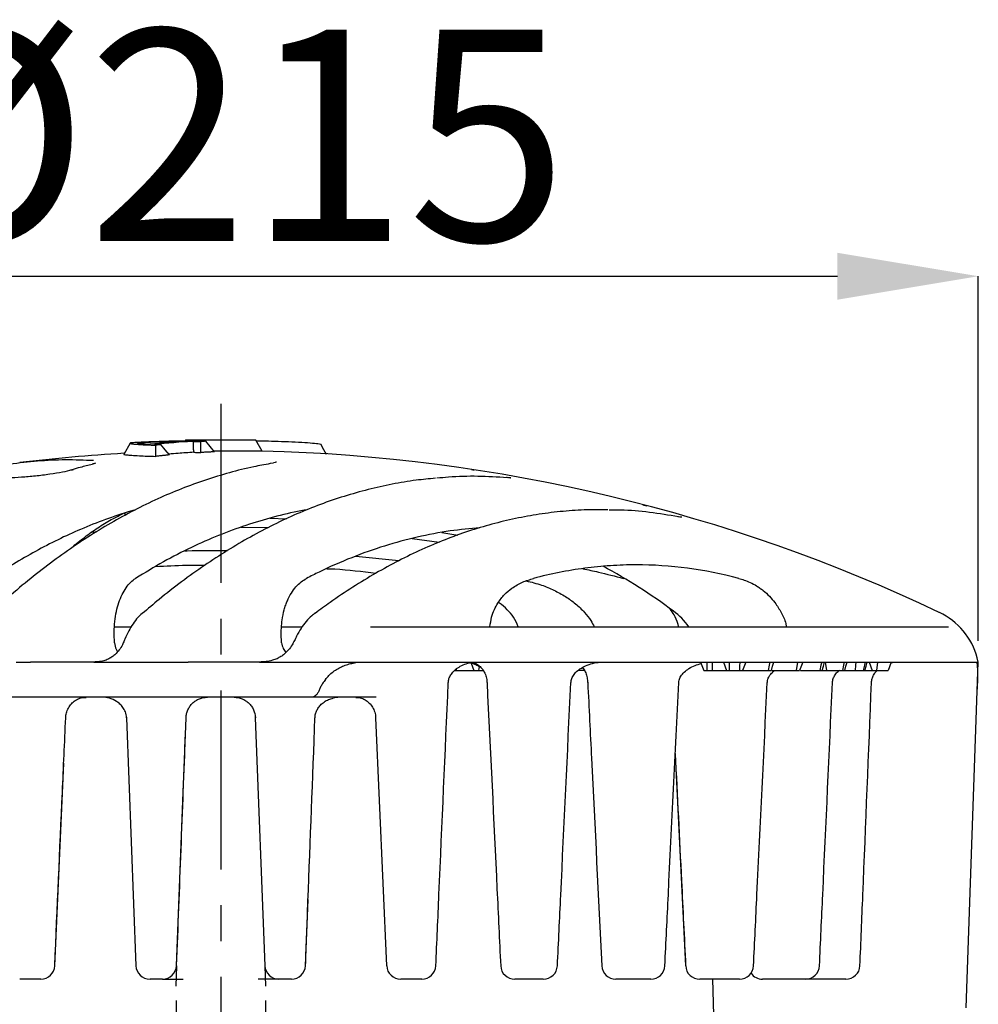
# Model space of a CAD drawing. Units: millimetres. Extents: x 2405 to 6223, y 732 to 5142.
# Drawn here: x 5013 to 5149, y 2640 to 2780 of the extents above; entities that cross this region are included whole.
import ezdxf

# ---------------------------------------------------------------- set-up
doc = ezdxf.new("R2010")
doc.units = ezdxf.units.MM
doc.header["$LTSCALE"] = 2
doc.header["$PDSIZE"] = -1
doc.linetypes.add('CENTERX2', pattern=[20.32, 12.7, -2.54, 2.54, -2.54])
for name, color, linetype in [('7000.10.02', 7, 'Continuous'), ('CENTERLINES', 4, 'Continuous'), ('DIMENSION', 3, 'Continuous')]:
    doc.layers.add(name, color=color, linetype=linetype)
doc.styles.add('SLDTEXTSTYLE2', font='TXT', dxfattribs={"width": 0.605})
doc.dimstyles.new('SLDDIMSTYLE0', dxfattribs={"dimtxt": 5, "dimasz": 5, "dimexe": 0, "dimexo": 0.0625, "dimgap": 1.25, "dimtad": 1, "dimrnd": 1e-09, "dimzin": 12, "dimdsep": 46, "dimtxsty": 'SLDTEXTSTYLE2', "dimsah": 1, "dimcen": 0.09, "dimadec": 0, "dimazin": 3, "dimtfac": 1, "dimtofl": 0, "dimtmove": 0, "dimatfit": 3, "dimfxl": 1, "dimfrac": 2, "dimtolj": 1, "dimtzin": 12, "dimarcsym": 0})

# ---------------------------------------------------------------- blocks, each defined once
blk = doc.blocks.new('*D152')
at = {"layer": 'Defpoints', "color": 0, "transparency": 16777216}
for p in [(5035.61, 2643.62), (5048.28, 2643.62), (5048.28, 2588.18)]:
    blk.add_point(p, dxfattribs=at)
at = {"layer": 'DIMENSION', "color": 0, "lineweight": -2, "transparency": 16777216}
for p, q in [((5035.61, 2640.62), (5035.61, 2588.18)), ((5048.28, 2640.62), (5048.28, 2588.18)), ((5015.61, 2588.18), (4995.61, 2588.18)), ((5068.28, 2588.18), (5143.65, 2588.18))]:
    blk.add_line(p, q, dxfattribs=at)
at = {"layer": 'DIMENSION', "color": 0, "transparency": 16777216}
for points in [[(5015.61, 2591.52), (5015.61, 2584.85), (5035.61, 2588.18)], [(5068.28, 2591.52), (5068.28, 2584.85), (5048.28, 2588.18)]]:
    blk.add_solid(points, dxfattribs=at)
at = {"layer": 'DIMENSION', "color": 0, "transparency": 16777216, "insert": (5126.55, 2623.18), "char_height": 30, "attachment_point": 2, "style": 'SLDTEXTSTYLE2'}
blk.add_mtext('\\A1;13', dxfattribs=at)
blk = doc.blocks.new('*D153')
at = {"layer": 'Defpoints', "color": 0, "transparency": 16777216}
for p in [(5149.44, 2743.35), (4934.44, 2688.62), (5149.44, 2688.62)]:
    blk.add_point(p, dxfattribs=at)
at = {"layer": 'DIMENSION', "color": 0, "lineweight": -2, "transparency": 16777216}
for p, q in [((4934.44, 2691.62), (4934.44, 2743.35)), ((4954.44, 2743.35), (5129.44, 2743.35)), ((5149.44, 2691.62), (5149.44, 2743.35))]:
    blk.add_line(p, q, dxfattribs=at)
at = {"layer": 'DIMENSION', "color": 0, "transparency": 16777216}
for points in [[(4954.44, 2746.68), (4954.44, 2740.02), (4934.44, 2743.35)], [(5129.44, 2746.68), (5129.44, 2740.02), (5149.44, 2743.35)]]:
    blk.add_solid(points, dxfattribs=at)
at = {"layer": 'DIMENSION', "color": 0, "transparency": 16777216, "insert": (5041.94, 2778.35), "char_height": 30, "attachment_point": 2, "style": 'SLDTEXTSTYLE2'}
blk.add_mtext('\\A1;%%c215', dxfattribs=at)
blk = doc.blocks.new('1040898-M_003_FRONT VIEW')
at = {"color": 7, "linetype": 'Continuous', "lineweight": 25}
for p, q in [((301.06, 491.74), (301, 491.63)), ((311.06, 491.74), (301.06, 491.74)), ((310.06, 491.75), (302.06, 491.75)), ((311.94, 490.22), (311.06, 491.74)), ((293.21, 491.32), (292.3, 489.74)), ((294.27, 491.36), (294.24, 491.4)), ((311.94, 490.22), (305.06, 490.22)), ((284.96, 487.55), (284.73, 487.49)), ((313.56, 488.52), (313.07, 488.43)), ((313.77, 488.58), (313.53, 488.54)), ((313.53, 488.54), (313.55, 488.54)), ((293.77, 481.81), (293.24, 481.67)), ((313.06, 480.7), (315.38, 480.6)), ((308.91, 479.41), (312.8, 479.35)), ((287.76, 478.72), (288.46, 478.77)), ((333.23, 477.81), (337.07, 477.29)), ((337.42, 478.65), (339.69, 478.28)), ((325.24, 475.3), (331.36, 474.68)), ((363.45, 472.09), (363.21, 472.15)), ((294.89, 467.18), (294.91, 467.19)), ((319.45, 467.24), (319.43, 467.22)), ((291, 465.29), (292.53, 465.29)), ((292.53, 465.29), (293.36, 465.29)), ((314.7, 465.29), (317.63, 465.29)), ((327.34, 465.29), (409.32, 465.29)), ((291, 463.03), (291, 463.03)), ((277.02, 460.29), (279.09, 460.29)), ((288.08, 460.29), (279.09, 460.29)), ((288.08, 460.29), (290.84, 460.29)), ((290.84, 460.29), (299.31, 460.29)), ((299.31, 460.29), (301.44, 460.29)), ((311.56, 460.29), (301.44, 460.29)), ((311.56, 460.29), (314.9, 460.29)), ((314.9, 460.29), (326.39, 460.29)), ((326.39, 460.29), (413.29, 460.29)), ((341.61, 460.13), (341.97, 459.09)), ((342.74, 459.65), (342.65, 459.09)), ((374.14, 460.29), (374.6, 459.09)), ((375.05, 460.29), (375.05, 459.09)), ((375.81, 460.29), (375.81, 459.09)), ((377.39, 460.29), (377.85, 459.09)), ((380.58, 460.29), (380.12, 459.09)), ((387.89, 460.29), (387.73, 459.09)), ((388.66, 460.29), (388.21, 459.09)), ((398.06, 460.29), (398.49, 459.09)), ((399.24, 460.29), (399.1, 459.09)), ((401.22, 460.29), (400.79, 459.09)), ((411.85, 411.25), (413.56, 460.29)), ((413.29, 460.29), (413.56, 460.29)), ((413.56, 460.29), (413.41, 460.88)), ((339.25, 459.09), (339.46, 459.09)), ((339.47, 459.28), (339.46, 459.09)), ((339.46, 459.09), (341.97, 459.09)), ((341.97, 459.09), (342.65, 459.09)), ((342.65, 459.09), (343.31, 459.09)), ((357.47, 459.44), (357.57, 459.27)), ((357.68, 459.09), (357.53, 459.09)), ((374.6, 459.09), (375.05, 459.09)), ((375.05, 459.09), (375.81, 459.09)), ((375.81, 459.09), (377.85, 459.09)), ((377.85, 459.09), (378.23, 459.09)), ((379.69, 459.09), (380.12, 459.09)), ((384.32, 459.09), (387.73, 459.09)), ((387.73, 459.09), (388.21, 459.09)), ((391.99, 459.09), (392.01, 459.09)), ((397.49, 459.09), (398.49, 459.09)), ((398.49, 459.09), (399.1, 459.09)), ((399.1, 459.09), (400.79, 459.09)), ((358.12, 457.54), (358.13, 457.36)), ((318.95, 455.29), (259.42, 455.29)), ((326.41, 455.29), (318.95, 455.29)), ((292.68, 452.48), (292.69, 452.39)), ((292.69, 452.39), (294.03, 417.21)), ((292.7, 452.39), (292.69, 452.39)), ((300.73, 441.72), (301.14, 452.39)), ((310.97, 452.51), (310.97, 452.39)), ((310.97, 452.39), (310.98, 452.39)), ((310.97, 452.38), (312.32, 417.21)), ((328.05, 452.37), (329.61, 417.2)), ((370.55, 447.14), (372.03, 417.19)), ((282.52, 417.2), (283.78, 445.95)), ((299.8, 417.21), (300.75, 441.83)), ((318.1, 417.21), (318.45, 426.59)), ((278.62, 415.29), (277.54, 415.29)), ((280.52, 415.29), (278.62, 415.29)), ((297.16, 415.29), (296.03, 415.29)), ((297.8, 415.29), (297.16, 415.29)), ((314.97, 415.29), (314.32, 415.29)), ((316.1, 415.29), (314.97, 415.29)), ((333.51, 415.29), (331.61, 415.29)), ((334.59, 415.29), (333.51, 415.29)), ((350.86, 415.29), (347.79, 415.29)), ((351.84, 415.29), (350.86, 415.29)), ((366.24, 415.29), (362.14, 415.29)), ((367.09, 415.29), (366.24, 415.29)), ((379, 415.29), (374.04, 415.29)), ((376.5, 397.23), (375.87, 415.29)), ((379.67, 415.29), (379, 415.29)), ((388.57, 415.29), (382.96, 415.29)), ((389.03, 415.29), (388.57, 415.29)), ((394.53, 415.29), (389.03, 415.29)), ((394.77, 415.29), (394.53, 415.29))]:
    blk.add_line(p, q, dxfattribs=at)
at = {"color": 7, "linetype": 'Continuous', "lineweight": 25, "flags": 128}
for points in [[(296.85, 489.46), (296.86, 490.26), (296.87, 491.05)], [(298.79, 489.67), (298.18, 490.4), (297.58, 491.13)], [(303.23, 490.01), (303.23, 490.79), (303.24, 491.57)], [(305.17, 490.11), (304.55, 490.85), (303.94, 491.6)], [(321.09, 489.75), (320.71, 490.4), (320.26, 491.19)], [(284.96, 487.55), (285.01, 487.57), (285.16, 487.59)], [(378.23, 460.29), (378.23, 459.69), (378.23, 459.09)], [(379.71, 460.29), (379.7, 459.69), (379.69, 459.09)], [(383.97, 460.29), (383.88, 459.84), (383.74, 459.09)], [(384.21, 459.09), (384.37, 459.69), (384.53, 460.29)], [(391.34, 460.29), (391.24, 459.84), (391.07, 459.09)], [(391.42, 459.09), (391.58, 459.69), (391.74, 460.29)], [(391.85, 460.29), (391.9, 459.97), (392.03, 459.09)], [(394.54, 460.29), (394.44, 459.84), (394.27, 459.09)], [(394.62, 459.09), (394.78, 459.69), (394.94, 460.29)], [(396.17, 460.29), (396.14, 459.84), (396.09, 459.09)], [(397.5, 460.29), (397.4, 459.84), (397.22, 459.09)], [(397.48, 459.09), (397.64, 459.69), (397.81, 460.29)]]:
    blk.add_lwpolyline(points, dxfattribs=at)
at = {"color": 7, "linetype": 'Continuous', "lineweight": 25}
for centre, radius, start, end in [((306.06, 253.89), 237.9, 90.9634, 91.2043), ((306.06, 253.89), 237.9, 88.7957, 89.0366), ((306.06, 252.39), 237.9, 93.3058, 96.8807), ((306.06, 252.39), 237.9, 64.6201, 88.5843), ((322.44, 403.4), 80, 53.2567, 61.7448), ((364.32, 459.5), 10, 35.3984, 53.2567), ((403.75, 458.29), 10, 15, 64.6201), ((280.52, 417.29), 2, 270, 357.4763), ((296.03, 417.29), 2, 182.1966, 270), ((297.8, 417.29), 2, 270, 357.8007), ((314.32, 417.29), 2, 182.1993, 270), ((316.1, 417.29), 2, 270, 357.8034), ((331.61, 417.29), 2, 182.5237, 270), ((334.59, 417.29), 2, 270, 357.4843), ((347.79, 417.29), 2, 182.7378, 270), ((351.84, 417.29), 2, 270, 357.2752), ((362.14, 417.29), 2, 182.8324, 270), ((367.09, 417.29), 2, 270, 357.1849), ((374.04, 417.29), 2, 182.8034, 270), ((379.67, 417.29), 2, 270, 357.2176), ((389.03, 417.29), 2, 270, 357.3716), ((394.77, 417.29), 2, 270, 357.6405), ((382.96, 417.29), 2, 214.5498, 270)]:
    blk.add_arc(centre, radius, start, end, dxfattribs=at)
blk.add_ellipse((311.5, 354.25), major_axis=(95.49, 178.47), ratio=0.22733, start_param=1.078109, end_param=1.08198, dxfattribs=at)
for points, knots in [([(293.34, 491.38), (293.33, 491.38), (293.31, 491.37), (293.28, 491.37), (293.24, 491.35), (293.21, 491.33), (293.21, 491.31), (293.25, 491.29), (293.34, 491.27), (293.47, 491.25), (293.64, 491.22), (293.91, 491.19), (294.27, 491.17), (294.71, 491.14), (295.07, 491.12), (295.47, 491.1), (295.85, 491.09), (296.21, 491.07), (296.53, 491.06), (296.76, 491.06), (296.87, 491.05)], [0, 0, 0, 0, 0.017027, 0.031447, 0.062765, 0.125119, 0.187281, 0.249462, 0.311915, 0.374597, 0.437264, 0.499668, 0.624139, 0.686913, 0.748988, 0.812071, 0.874237, 0.916606, 0.958532, 1, 1, 1, 1]), ([(303.94, 491.6), (303.86, 491.6), (303.68, 491.61), (303.42, 491.61), (303.14, 491.62), (302.86, 491.62), (302.58, 491.63), (302.28, 491.63), (301.99, 491.63), (301.68, 491.63), (301.37, 491.63), (301.05, 491.63), (300.73, 491.63), (300.41, 491.63), (300.07, 491.62), (299.74, 491.62), (299.4, 491.61), (298.95, 491.6), (298.37, 491.59), (297.43, 491.56), (296.48, 491.53), (295.63, 491.5), (295.15, 491.47), (294.67, 491.45), (294.06, 491.42), (293.58, 491.39), (293.34, 491.38)], [0, 0, 0, 0, 0.031527, 0.062762, 0.093978, 0.12512, 0.156214, 0.187287, 0.218366, 0.249476, 0.280663, 0.311937, 0.343267, 0.374624, 0.405976, 0.437292, 0.468543, 0.499699, 0.561918, 0.62421, 0.748999, 0.811566, 0.842558, 0.87425, 0.93569, 1, 1, 1, 1]), ([(294.25, 491.36), (294.25, 491.35), (294.25, 491.33), (294.54, 491.29), (295.11, 491.23), (295.74, 491.2), (296.06, 491.18)], [0, 0, 0, 0, 0.0759409, 0.3832909, 0.6906391, 1, 1, 1, 1]), ([(297.58, 491.13), (297.5, 491.13), (297.33, 491.13), (297.1, 491.14), (296.87, 491.15), (296.72, 491.16), (296.65, 491.16)], [0, 0, 0, 0, 0.249164, 0.5, 0.749795, 1, 1, 1, 1]), ([(302.19, 491.59), (302.23, 491.59), (302.32, 491.59), (302.5, 491.58), (302.73, 491.58), (302.94, 491.57), (303.11, 491.57), (303.19, 491.57), (303.24, 491.57)], [0, 0, 0, 0, 0.124874, 0.249945, 0.5, 0.750055, 0.874821, 1, 1, 1, 1]), ([(302.23, 490.04), (302.23, 490.22), (302.22, 490.41), (302.22, 490.6), (302.21, 490.76), (302.21, 490.93), (302.2, 491.09), (302.2, 491.26), (302.19, 491.42), (302.19, 491.59)], [0, 0, 0, 0, 0.000704963, 0.000704963, 0.000704963, 0.001330108, 0.001330108, 0.001330108, 0.001955294, 0.001955294, 0.001955294, 0.001955294]), ([(311.12, 491.64), (311.29, 491.65), (311.78, 491.66), (313.25, 491.64), (315.18, 491.58), (317.16, 491.49), (318.83, 491.38), (319.99, 491.28), (320.16, 491.22), (320.25, 491.19)], [0, 0, 0, 0, 0.080525, 0.233804, 0.387938, 0.542072, 0.695419, 0.849017, 1, 1, 1, 1]), ([(267.74, 486.55), (267.91, 486.6), (269.38, 487.07), (272.18, 487.71), (276.13, 488.43), (280.08, 488.87), (284.05, 489.06), (286.7, 488.96), (288.03, 488.91)], [0, 0, 0, 0, 0.024972, 0.220416, 0.414765, 0.609332, 0.804556, 1, 1, 1, 1]), ([(292.34, 489.77), (292.33, 489.77), (292.24, 489.74), (292.61, 489.68), (293.38, 489.61), (294.4, 489.55), (295.58, 489.5), (296.42, 489.48), (296.85, 489.46)], [0, 0, 0, 0, 0.019579, 0.282803, 0.48009, 0.683132, 0.840395, 1, 1, 1, 1]), ([(298.79, 489.67), (298.67, 489.65), (298.55, 489.64), (298.44, 489.63), (298.38, 489.62), (298.32, 489.62), (298.26, 489.61), (298.2, 489.61), (298.14, 489.6), (298.08, 489.6), (298.02, 489.59), (297.96, 489.58), (297.9, 489.58), (297.84, 489.57), (297.78, 489.56), (297.73, 489.56), (297.67, 489.55), (297.61, 489.55), (297.55, 489.54), (297.49, 489.53), (297.43, 489.53), (297.37, 489.52), (297.2, 489.5), (297.02, 489.48), (296.85, 489.46)], [0, 0, 0, 0, 0.000502692, 0.000502692, 0.000502692, 0.000754038, 0.000754038, 0.000754038, 0.001005384, 0.001005384, 0.001005384, 0.00125673, 0.00125673, 0.00125673, 0.001508076, 0.001508076, 0.001508076, 0.001759422, 0.001759422, 0.001759422, 0.002010768, 0.002010768, 0.002010768, 0.002748723, 0.002748723, 0.002748723, 0.002748723]), ([(302.23, 490.04), (301.49, 489.99), (300.31, 489.92), (299.14, 489.81), (298.7, 489.77)], [0, 0, 0, 0, 0.626609, 1, 1, 1, 1]), ([(302.23, 490.04), (302.32, 490.04), (302.4, 490.04), (302.49, 490.03), (302.57, 490.03), (302.65, 490.03), (302.74, 490.03), (302.9, 490.02), (303.07, 490.02), (303.23, 490.01)], [0, 0, 0, 0, 0.000352526, 0.000352526, 0.000352526, 0.000705013, 0.000705013, 0.000705013, 0.001404415, 0.001404415, 0.001404415, 0.001404415]), ([(305.17, 490.11), (305.05, 490.1), (304.93, 490.1), (304.81, 490.09), (304.75, 490.09), (304.69, 490.09), (304.63, 490.08), (304.57, 490.08), (304.52, 490.08), (304.46, 490.08), (304.4, 490.07), (304.34, 490.07), (304.28, 490.07), (304.22, 490.06), (304.16, 490.06), (304.1, 490.06), (304.04, 490.06), (303.98, 490.05), (303.93, 490.05), (303.87, 490.05), (303.81, 490.04), (303.75, 490.04), (303.58, 490.03), (303.4, 490.02), (303.23, 490.01)], [0, 0, 0, 0, 0.000501616, 0.000501616, 0.000501616, 0.000752423, 0.000752423, 0.000752423, 0.00100323, 0.00100323, 0.00100323, 0.001254038, 0.001254038, 0.001254038, 0.001504845, 0.001504845, 0.001504845, 0.001755653, 0.001755653, 0.001755653, 0.00200646, 0.00200646, 0.00200646, 0.002740528, 0.002740528, 0.002740528, 0.002740528]), ([(313.07, 488.43), (312.3, 488.29), (310.38, 487.94), (307.31, 487.17), (303.9, 486.13), (300.49, 484.89), (297.12, 483.46), (293.77, 481.83), (290.46, 480.02), (287.18, 478.02), (283.92, 475.82), (280.7, 473.44), (277.51, 470.86), (275.05, 468.75), (273.68, 467.45), (273.34, 467.13)], [0, 0, 0, 0, 0.05641, 0.139744, 0.223089, 0.306412, 0.389683, 0.472877, 0.555952, 0.638995, 0.722272, 0.805741, 0.889369, 0.973122, 1, 1, 1, 1]), ([(284.89, 487.51), (284.49, 487.41), (283.65, 487.21), (281.82, 486.91), (279.77, 486.65), (277.74, 486.48), (275.97, 486.39), (275.2, 486.42), (274.83, 486.44)], [0, 0, 0, 0, 0.158819, 0.329081, 0.500521, 0.672405, 0.843958, 1, 1, 1, 1]), ([(287.84, 488.33), (287.27, 488.19), (286.31, 487.96), (285.35, 487.67), (284.96, 487.55)], [0, 0, 0, 0, 0.592982, 1, 1, 1, 1]), ([(288.08, 488.42), (288.04, 488.41), (287.99, 488.39), (287.88, 488.37), (287.83, 488.35)], [0, 0, 0, 0, 0.5387702, 1, 1, 1, 1]), ([(288.29, 488.49), (288.3, 488.49), (288.31, 488.5), (288.24, 488.47), (288.12, 488.43), (288.08, 488.42)], [0, 0, 0, 0, 0.130174, 0.636482, 1, 1, 1, 1]), ([(313.97, 488.64), (313.96, 488.64), (313.96, 488.63), (313.88, 488.61), (313.78, 488.59), (313.77, 488.58)], [0, 0, 0, 0, 0.325788, 0.914511, 1, 1, 1, 1]), ([(341.64, 487.59), (341.76, 487.57), (341.89, 487.55), (342.02, 487.53), (342.03, 487.53)], [0, 0, 0, 0, 0.93488, 1, 1, 1, 1]), ([(336.53, 486.36), (335.62, 486.28), (333.57, 486.08), (330.38, 485.54), (326.97, 484.78), (323.57, 483.82), (320.21, 482.67), (316.87, 481.32), (313.56, 479.78), (310.26, 478.05), (306.99, 476.12), (303.74, 474), (300.51, 471.69), (297.57, 469.41), (295.73, 467.83), (294.94, 467.15)], [0, 0, 0, 0, 0.063166, 0.142927, 0.222582, 0.302113, 0.381502, 0.460706, 0.539963, 0.61949, 0.699262, 0.779256, 0.859442, 0.939789, 1, 1, 1, 1]), ([(346.73, 486.44), (345.34, 486.52), (342.57, 486.68), (339.23, 486.61), (337.28, 486.41), (336.72, 486.35)], [0, 0, 0, 0, 0.415849, 0.831698, 1, 1, 1, 1]), ([(347.19, 486.42), (347.19, 486.43), (347.23, 486.43), (347.18, 486.42), (347.02, 486.43), (346.82, 486.44), (346.63, 486.46), (346.6, 486.46)], [0, 0, 0, 0, 0.044453, 0.251579, 0.537361, 0.916894, 1, 1, 1, 1]), ([(361, 481.89), (360.02, 481.89), (357.91, 481.91), (354.66, 481.69), (351.27, 481.28), (347.89, 480.67), (344.54, 479.87), (341.21, 478.87), (337.9, 477.67), (334.6, 476.28), (331.32, 474.69), (328.05, 472.91), (324.8, 470.93), (321.94, 469.03), (320.18, 467.71), (319.48, 467.19)], [0, 0, 0, 0, 0.068875, 0.148865, 0.228698, 0.308358, 0.387834, 0.467087, 0.546413, 0.626033, 0.705934, 0.786095, 0.866491, 0.947093, 1, 1, 1, 1]), ([(365.98, 482.59), (366.13, 482.55), (366.3, 482.51), (366.46, 482.46), (366.48, 482.46)], [0, 0, 0, 0, 0.914702, 1, 1, 1, 1]), ([(284.88, 476.43), (284.97, 476.52), (285.67, 477.17), (286.99, 478.2), (288.85, 479.52), (290.6, 480.58), (291.74, 481.12), (292.24, 481.35)], [0, 0, 0, 0, 0.039154, 0.292489, 0.546078, 0.800053, 1, 1, 1, 1]), ([(292.51, 481.22), (292.49, 481.25), (292.44, 481.3), (292.51, 481.36), (292.53, 481.37)], [0, 0, 0, 0, 0.669568, 1, 1, 1, 1]), ([(318.35, 481.88), (318.05, 481.84), (316.44, 481.58), (313.54, 480.87), (309.64, 479.72), (305.76, 478.29), (301.85, 476.56), (297.92, 474.55), (295.3, 472.95), (293.99, 472.15)], [0, 0, 0, 0, 0.0359748, 0.1940184, 0.3520619, 0.5108502, 0.6696386, 0.8347138, 1, 1, 1, 1]), ([(371.02, 480.89), (369.65, 481.11), (366.91, 481.56), (363.63, 481.85), (361.72, 481.85), (361.19, 481.85)], [0, 0, 0, 0, 0.418398, 0.836796, 1, 1, 1, 1]), ([(371.49, 480.82), (371.49, 480.82), (371.49, 480.82), (371.32, 480.84), (371.13, 480.87), (370.94, 480.91), (370.91, 480.92)], [0, 0, 0, 0, 0.165417, 0.479555, 0.895768, 1, 1, 1, 1]), ([(286.18, 479.1), (285.11, 478.65), (284.04, 478.16), (281.91, 477.12), (280.85, 476.57), (277.68, 474.83), (275.59, 473.55), (273.51, 472.15)], [0, 0, 0, 0, 0.25, 0.25, 0.5, 0.5, 1, 1, 1, 1]), ([(342.83, 479.32), (341.43, 479.19), (338.47, 478.93), (333.95, 478.06), (329.29, 476.81), (324.64, 475.15), (320.96, 473.54), (318.84, 472.46), (318.25, 472.15)], [0, 0, 0, 0, 0.168782, 0.357502, 0.546221, 0.736252, 0.926283, 1, 1, 1, 1]), ([(300.99, 476.07), (301.1, 476.07), (303.1, 476.15), (305.11, 476.12), (307.01, 476.1)], [0, 0, 0, 0, 0.055074, 1, 1, 1, 1]), ([(296.84, 473.85), (298.28, 473.92), (300.61, 474.04), (302.95, 474.03), (303.83, 474.03)], [0, 0, 0, 0, 0.6199352, 1, 1, 1, 1]), ([(321.12, 473.53), (321.49, 473.52), (323.82, 473.43), (326.13, 473.13), (328.07, 472.88)], [0, 0, 0, 0, 0.1612861, 1, 1, 1, 1]), ([(379.57, 472.15), (374.74, 473.43), (369.88, 474.07), (363.79, 474.08), (362.57, 474.03), (360.14, 473.87), (358.92, 473.75), (355.29, 473.27), (352.87, 472.79), (350.46, 472.15)], [0, 0, 0, 0, 0.5, 0.5, 0.625, 0.625, 0.75, 0.75, 1, 1, 1, 1]), ([(357.47, 473.53), (358.2, 473.37), (360.12, 472.96), (362.03, 472.46), (363.21, 472.15)], [0, 0, 0, 0, 0.378138, 1, 1, 1, 1]), ([(291, 463.03), (290.92, 464.06), (290.94, 465.06), (291.1, 466.53), (291.17, 467), (291.36, 467.89), (291.48, 468.32), (291.75, 469.13), (291.91, 469.51), (292.25, 470.21), (292.43, 470.53), (292.84, 471.11), (293.05, 471.36), (293.5, 471.81), (293.74, 472), (293.99, 472.15)], [0, 0, 0, 0, 0.25, 0.25, 0.375, 0.375, 0.5, 0.5, 0.625, 0.625, 0.75, 0.75, 0.875, 0.875, 1, 1, 1, 1]), ([(314.71, 463.03), (314.66, 463.58), (314.64, 464.13), (314.66, 464.93), (314.67, 465.2), (314.72, 465.73), (314.75, 465.99), (314.85, 466.75), (314.95, 467.24), (315.14, 467.92), (315.21, 468.15), (315.36, 468.58), (315.44, 468.78), (315.69, 469.37), (315.88, 469.74), (316.29, 470.4), (316.51, 470.7), (316.98, 471.22), (317.22, 471.45), (317.72, 471.84), (317.98, 472.01), (318.25, 472.15)], [0, 0, 0, 0, 0.125, 0.125, 0.1875, 0.1875, 0.25, 0.25, 0.375, 0.375, 0.4375, 0.4375, 0.5, 0.5, 0.625, 0.625, 0.75, 0.75, 0.875, 0.875, 1, 1, 1, 1]), ([(344.27, 465.29), (344.33, 465.76), (344.46, 466.67), (344.89, 467.75), (345.48, 468.86), (346.31, 469.9), (347.49, 470.89), (348.88, 471.67), (349.93, 471.99), (350.46, 472.15)], [0, 0, 0, 0, 0.099363, 0.189788, 0.280391, 0.432873, 0.585739, 0.792744, 1, 1, 1, 1]), ([(349.41, 471.79), (350.15, 471.62), (351.5, 471.3), (353.35, 470.5), (354.97, 469.63), (356.44, 468.58), (357.65, 467.42), (358.54, 466.32), (358.9, 465.58), (359.05, 465.29)], [0, 0, 0, 0, 0.188173, 0.34518, 0.502092, 0.647401, 0.79545, 0.917984, 1, 1, 1, 1]), ([(381.21, 471.57), (381.5, 471.43), (381.8, 471.27), (382.26, 470.99), (382.42, 470.88), (382.73, 470.66), (382.89, 470.55), (383.34, 470.18), (383.64, 469.91), (384.2, 469.34), (384.46, 469.03), (384.71, 468.71)], [0, 0, 0, 0, 0.25, 0.25, 0.375, 0.375, 0.5, 0.5, 0.75, 0.75, 1, 1, 1, 1]), ([(348.28, 465.29), (348.08, 465.77), (347.71, 466.67), (346.71, 467.73), (345.98, 468.42), (345.51, 468.7), (345.46, 468.73)], [0, 0, 0, 0, 0.339089, 0.643754, 0.956877, 1, 1, 1, 1]), ([(384.71, 468.71), (385.01, 468.25), (385.63, 467.33), (386.18, 466.16), (386.3, 465.44), (386.32, 465.29)], [0, 0, 0, 0, 0.432075, 0.876723, 1, 1, 1, 1]), ([(294.9, 467.17), (294.7, 466.99), (294.25, 466.57), (293.61, 465.75), (293, 464.72), (292.59, 463.89), (292.41, 463.38), (292.37, 463.3)], [0, 0, 0, 0, 0.200779, 0.45298, 0.701676, 0.950829, 1, 1, 1, 1]), ([(319.44, 467.2), (319.29, 467.09), (318.84, 466.77), (318.18, 466.06), (317.46, 465.09), (316.91, 464.17), (316.64, 463.54), (316.55, 463.33)], [0, 0, 0, 0, 0.1373449, 0.3915385, 0.6381518, 0.8800456, 1, 1, 1, 1]), ([(371.03, 465.29), (371, 465.44), (370.87, 466.03), (370.47, 466.89), (370.03, 467.54), (369.85, 467.81)], [0, 0, 0, 0, 0.163181, 0.645627, 1, 1, 1, 1]), ([(291, 463.03), (291.04, 462.7), (291.1, 462.24), (291.36, 461.88), (291.44, 461.77)], [0, 0, 0, 0, 0.7036357, 1, 1, 1, 1]), ([(292.36, 463.3), (292.28, 463.11), (292.11, 462.68), (291.67, 462.01), (291.3, 461.55), (291.07, 461.36), (291.07, 461.35)], [0, 0, 0, 0, 0.285029, 0.650043, 0.994502, 1, 1, 1, 1]), ([(314.71, 463.03), (314.76, 462.74), (314.85, 462.23), (315.17, 461.82), (315.31, 461.64)], [0, 0, 0, 0, 0.563354, 1, 1, 1, 1]), ([(316.52, 463.35), (316.42, 463.13), (316.2, 462.67), (315.71, 461.99), (315.26, 461.58), (315.05, 461.4)], [0, 0, 0, 0, 0.312325, 0.679924, 1, 1, 1, 1]), ([(291.16, 461.44), (291.08, 461.36), (290.86, 461.15), (290.6, 460.99), (290.44, 460.89)], [0, 0, 0, 0, 0.387224, 1, 1, 1, 1]), ([(315.06, 461.4), (314.99, 461.34), (314.76, 461.15), (314.5, 461.02), (314.32, 460.92)], [0, 0, 0, 0, 0.31831, 1, 1, 1, 1]), ([(290.45, 460.88), (290.29, 460.79), (289.92, 460.59), (289.23, 460.39), (288.6, 460.3), (288.19, 460.29), (288.08, 460.29)], [0, 0, 0, 0, 0.218817, 0.501169, 0.862251, 1, 1, 1, 1]), ([(314.33, 460.91), (314.24, 460.86), (313.93, 460.69), (313.32, 460.5), (312.49, 460.32), (311.88, 460.3), (311.56, 460.29)], [0, 0, 0, 0, 0.1066282, 0.3491944, 0.6701595, 1, 1, 1, 1]), ([(320.92, 457.79), (321.23, 458.22), (321.59, 458.59), (322.22, 459.07), (322.44, 459.21), (322.89, 459.47), (323.12, 459.59), (323.6, 459.79), (323.85, 459.88), (324.35, 460.03), (324.6, 460.09), (325.36, 460.24), (325.88, 460.29), (326.39, 460.29)], [0, 0, 0, 0, 0.25, 0.25, 0.375, 0.375, 0.5, 0.5, 0.625, 0.625, 0.75, 0.75, 1, 1, 1, 1]), ([(338.37, 457.37), (338.37, 457.47), (338.38, 457.76), (338.56, 458.23), (338.89, 458.76), (339.4, 459.27), (340.08, 459.72), (340.92, 460.07), (341.78, 460.26), (342.34, 460.28), (342.58, 460.29)], [0, 0, 0, 0, 0.0449269, 0.1349523, 0.2405242, 0.3671923, 0.5169507, 0.6864743, 0.8691275, 1, 1, 1, 1]), ([(341.51, 460.15), (341.57, 460.14), (341.89, 460.09), (342.37, 459.88), (342.84, 459.62), (343.04, 459.43), (343.1, 459.37)], [0, 0, 0, 0, 0.111361, 0.535262, 0.851742, 1, 1, 1, 1]), ([(341.87, 460.2), (342.04, 460.14), (342.39, 460.04), (342.87, 459.67), (343.31, 459.17), (343.63, 458.53), (343.83, 457.91), (343.84, 457.51), (343.84, 457.37)], [0, 0, 0, 0, 0.168693, 0.350617, 0.526514, 0.711813, 0.895619, 1, 1, 1, 1]), ([(355.77, 457.37), (355.77, 457.47), (355.78, 457.78), (356.01, 458.28), (356.43, 458.84), (357.06, 459.35), (357.87, 459.8), (358.83, 460.12), (359.72, 460.27), (360.27, 460.28), (360.46, 460.29)], [0, 0, 0, 0, 0.0511414, 0.1480659, 0.2628676, 0.3967927, 0.5507426, 0.7231791, 0.9073814, 1, 1, 1, 1]), ([(371.08, 457.36), (371.08, 457.48), (371.09, 457.8), (371.36, 458.33), (371.84, 458.9), (372.53, 459.41), (373.35, 459.83), (373.96, 460), (374.27, 460.08)], [0, 0, 0, 0, 0.076606, 0.218465, 0.38376, 0.57323, 0.788627, 1, 1, 1, 1]), ([(401.18, 460.17), (401.25, 460.19), (401.56, 460.28), (401.87, 460.29), (402.12, 460.29)], [0, 0, 0, 0, 0.217821, 1, 1, 1, 1]), ([(413.29, 460.29), (413.31, 460.29), (413.33, 460.26), (413.36, 460.15), (413.38, 460.07), (413.4, 459.86), (413.41, 459.73), (413.43, 459.43), (413.43, 459.27), (413.44, 458.72), (413.44, 458.3), (413.43, 457.62), (413.43, 457.39), (413.42, 456.91), (413.42, 456.67), (413.41, 456.43)], [0, 0, 0, 0, 0.125, 0.125, 0.25, 0.25, 0.375, 0.375, 0.5, 0.5, 0.75, 0.75, 0.875, 0.875, 1, 1, 1, 1]), ([(357.53, 459.09), (357.41, 459.09), (357.22, 459.09), (356.91, 459.09), (356.78, 459.09)], [0, 0, 0, 0, 0.597909, 1, 1, 1, 1]), ([(357.39, 459.5), (357.43, 459.47), (357.51, 459.4), (357.56, 459.33), (357.57, 459.31), (357.57, 459.31)], [0, 0, 0, 0, 0.436483, 0.960701, 1, 1, 1, 1]), ([(357.57, 459.3), (357.67, 459.12), (357.87, 458.76), (358.07, 458.08), (358.12, 457.6), (358.14, 457.36)], [0, 0, 0, 0, 0.328594, 0.672463, 1, 1, 1, 1]), ([(378.23, 459.09), (378.25, 459.09), (378.28, 459.09), (378.33, 459.09), (378.36, 459.09), (378.44, 459.09), (378.49, 459.09), (378.58, 459.09), (378.6, 459.09), (378.66, 459.09), (378.69, 459.09), (378.76, 459.09), (378.79, 459.09), (378.84, 459.09), (378.85, 459.09), (378.89, 459.09), (378.9, 459.09), (378.94, 459.09), (378.95, 459.09), (378.99, 459.09), (379, 459.09), (379.06, 459.09), (379.09, 459.09), (379.15, 459.09), (379.16, 459.09), (379.2, 459.09), (379.22, 459.09), (379.25, 459.09), (379.27, 459.09), (379.3, 459.09), (379.32, 459.09), (379.4, 459.09), (379.47, 459.09), (379.58, 459.09), (379.64, 459.09), (379.69, 459.09)], [0, 0, 0, 0, 0.0625, 0.0625, 0.125, 0.125, 0.25, 0.25, 0.3125, 0.3125, 0.375, 0.375, 0.4375, 0.4375, 0.46875, 0.46875, 0.5, 0.5, 0.53125, 0.53125, 0.5625, 0.5625, 0.625, 0.625, 0.65625, 0.65625, 0.6875, 0.6875, 0.71875, 0.71875, 0.75, 0.75, 0.875, 0.875, 1, 1, 1, 1]), ([(378.71, 459.09), (378.72, 459.09), (378.74, 459.09), (379.19, 459.09), (379.78, 459.09), (380.18, 459.09)], [0, 0, 0, 0, 0.137347, 0.405706, 1, 1, 1, 1]), ([(380.18, 459.09), (380.24, 459.09), (380.3, 459.09), (380.43, 459.09), (380.5, 459.09), (380.7, 459.09), (380.83, 459.09), (381.04, 459.09), (381.11, 459.09), (381.26, 459.09), (381.33, 459.09), (381.56, 459.09), (381.71, 459.09), (381.95, 459.09), (382.04, 459.09), (382.2, 459.09), (382.29, 459.09), (382.46, 459.09), (382.54, 459.09), (382.71, 459.09), (382.8, 459.09), (382.96, 459.09), (383.05, 459.09), (383.16, 459.09), (383.2, 459.09), (383.28, 459.09), (383.31, 459.09), (383.38, 459.09), (383.42, 459.09), (383.49, 459.09), (383.52, 459.09), (383.59, 459.09), (383.62, 459.09), (383.68, 459.09), (383.71, 459.09), (383.74, 459.09)], [0, 0, 0, 0, 0.0625, 0.0625, 0.125, 0.125, 0.25, 0.25, 0.3125, 0.3125, 0.375, 0.375, 0.5, 0.5, 0.5625, 0.5625, 0.625, 0.625, 0.6875, 0.6875, 0.75, 0.75, 0.8125, 0.8125, 0.84375, 0.84375, 0.875, 0.875, 0.90625, 0.90625, 0.9375, 0.9375, 0.96875, 0.96875, 1, 1, 1, 1]), ([(383.63, 457.36), (383.64, 457.47), (383.65, 457.79), (383.9, 458.3), (384.26, 458.77), (384.56, 459), (384.68, 459.09)], [0, 0, 0, 0, 0.156613, 0.449777, 0.794613, 1, 1, 1, 1]), ([(383.74, 459.09), (383.87, 459.09), (384.1, 459.09), (384.23, 459.09), (384.2, 459.09), (384.2, 459.09)], [0, 0, 0, 0, 0.526584, 0.915284, 1, 1, 1, 1]), ([(388.32, 459.09), (388.34, 459.09), (388.66, 459.09), (389.21, 459.09), (389.94, 459.09), (390.46, 459.09), (390.83, 459.09), (391, 459.09), (391.07, 459.09)], [0, 0, 0, 0, 0.020026, 0.370538, 0.547582, 0.725898, 0.886747, 1, 1, 1, 1]), ([(388.76, 459.09), (388.78, 459.09), (388.79, 459.09), (388.82, 459.09), (388.84, 459.09), (388.89, 459.09), (388.91, 459.09), (388.97, 459.09), (389, 459.09), (389.1, 459.09), (389.18, 459.09), (389.31, 459.09), (389.35, 459.09), (389.44, 459.09), (389.49, 459.09), (389.54, 459.09)], [0, 0, 0, 0, 0.125, 0.125, 0.25, 0.25, 0.375, 0.375, 0.5, 0.5, 0.75, 0.75, 0.875, 0.875, 1, 1, 1, 1]), ([(391.03, 459.09), (391.07, 459.09), (391.11, 459.09), (391.15, 459.09), (391.15, 459.09)], [0, 0, 0, 0, 0.967459, 1, 1, 1, 1]), ([(391.07, 459.09), (391.19, 459.09), (391.39, 459.09), (391.41, 459.09), (391.41, 459.09)], [0, 0, 0, 0, 0.616182, 1, 1, 1, 1]), ([(391.39, 459.09), (391.39, 459.09), (391.39, 459.09), (391.39, 459.09), (391.39, 459.09), (391.4, 459.09), (391.4, 459.09), (391.41, 459.09), (391.42, 459.09), (391.45, 459.09), (391.47, 459.09), (391.51, 459.09), (391.52, 459.09), (391.55, 459.09), (391.57, 459.09), (391.62, 459.09), (391.66, 459.09), (391.76, 459.09), (391.81, 459.09), (391.91, 459.09), (391.97, 459.09), (392.03, 459.09)], [0, 0, 0, 0, 0.125, 0.125, 0.1875, 0.1875, 0.25, 0.25, 0.375, 0.375, 0.5, 0.5, 0.5625, 0.5625, 0.625, 0.625, 0.75, 0.75, 0.875, 0.875, 1, 1, 1, 1]), ([(392.03, 459.09), (392.07, 459.09), (392.12, 459.09), (392.22, 459.09), (392.27, 459.09), (392.37, 459.09), (392.42, 459.09), (392.52, 459.09), (392.58, 459.09), (392.69, 459.09), (392.74, 459.09), (392.85, 459.09), (392.9, 459.09), (393.01, 459.09), (393.07, 459.09), (393.17, 459.09), (393.23, 459.09), (393.3, 459.09), (393.33, 459.09), (393.38, 459.09), (393.4, 459.09), (393.46, 459.09), (393.48, 459.09), (393.53, 459.09), (393.55, 459.09), (393.62, 459.09), (393.67, 459.09), (393.76, 459.09), (393.8, 459.09), (393.89, 459.09), (393.93, 459.09), (394, 459.09), (394.04, 459.09), (394.09, 459.09), (394.11, 459.09), (394.14, 459.09), (394.16, 459.09), (394.21, 459.09), (394.24, 459.09), (394.27, 459.09)], [0, 0, 0, 0, 0.0625, 0.0625, 0.125, 0.125, 0.1875, 0.1875, 0.25, 0.25, 0.3125, 0.3125, 0.375, 0.375, 0.4375, 0.4375, 0.5, 0.5, 0.53125, 0.53125, 0.5625, 0.5625, 0.59375, 0.59375, 0.625, 0.625, 0.6875, 0.6875, 0.75, 0.75, 0.8125, 0.8125, 0.875, 0.875, 0.90625, 0.90625, 0.9375, 0.9375, 1, 1, 1, 1]), ([(392.04, 459.09), (392.05, 459.09), (392.08, 459.09), (392.14, 459.09), (392.16, 459.09)], [0, 0, 0, 0, 0.698635, 1, 1, 1, 1]), ([(392.53, 459.09), (392.56, 459.09), (392.65, 459.09), (392.79, 459.09), (392.88, 459.09)], [0, 0, 0, 0, 0.325027, 1, 1, 1, 1]), ([(392.88, 457.37), (392.89, 457.47), (392.89, 457.77), (393.09, 458.25), (393.43, 458.75), (393.73, 459.02), (393.88, 459.15)], [0, 0, 0, 0, 0.134186, 0.397136, 0.708384, 1, 1, 1, 1]), ([(393.57, 459.09), (393.61, 459.09), (393.69, 459.09), (393.94, 459.09), (394.06, 459.09)], [0, 0, 0, 0, 0.510742, 1, 1, 1, 1]), ([(394.27, 459.09), (394.4, 459.09), (394.59, 459.09), (394.6, 459.09), (394.6, 459.09)], [0, 0, 0, 0, 0.671556, 1, 1, 1, 1]), ([(394.54, 459.09), (394.6, 459.09), (394.66, 459.09), (394.75, 459.09), (394.78, 459.09), (394.84, 459.09), (394.87, 459.09), (394.97, 459.09), (395.03, 459.09), (395.16, 459.09), (395.23, 459.09), (395.36, 459.09), (395.43, 459.09), (395.53, 459.09), (395.56, 459.09), (395.63, 459.09), (395.66, 459.09), (395.76, 459.09), (395.83, 459.09), (395.96, 459.09), (396.03, 459.09), (396.09, 459.09)], [0, 0, 0, 0, 0.125, 0.125, 0.1875, 0.1875, 0.25, 0.25, 0.375, 0.375, 0.5, 0.5, 0.625, 0.625, 0.6875, 0.6875, 0.75, 0.75, 0.875, 0.875, 1, 1, 1, 1]), ([(396.09, 459.09), (396.15, 459.09), (396.21, 459.09), (396.32, 459.09), (396.38, 459.09), (396.49, 459.09), (396.54, 459.09), (396.65, 459.09), (396.7, 459.09), (396.84, 459.09), (396.93, 459.09), (397.05, 459.09), (397.09, 459.09), (397.16, 459.09), (397.19, 459.09), (397.22, 459.09)], [0, 0, 0, 0, 0.125, 0.125, 0.25, 0.25, 0.375, 0.375, 0.5, 0.5, 0.75, 0.75, 0.875, 0.875, 1, 1, 1, 1]), ([(397.22, 459.09), (397.28, 459.09), (397.44, 459.09), (397.47, 459.09), (397.48, 459.09)], [0, 0, 0, 0, 0.399304, 1, 1, 1, 1]), ([(398.43, 457.38), (398.43, 457.47), (398.43, 457.76), (398.59, 458.22), (398.84, 458.7), (399.08, 458.96), (399.2, 459.09)], [0, 0, 0, 0, 0.12783, 0.394573, 0.700555, 1, 1, 1, 1]), ([(320.52, 457.22), (320.42, 457.07), (320.32, 456.92), (320.15, 456.6), (320.07, 456.44), (320.02, 456.29)], [0, 0, 0, 0, 0.5, 0.5, 1, 1, 1, 1]), ([(336.59, 417.2), (336.74, 420.58), (337.33, 433.97), (337.91, 447.36), (338.35, 457.38)], [0, 0, 0, 0, 0.252165, 1, 1, 1, 1]), ([(343.85, 457.37), (344.33, 447.61), (344.98, 434.22), (345.61, 420.83), (345.79, 417.19)], [0, 0, 0, 0, 0.728505, 1, 1, 1, 1]), ([(353.84, 417.19), (354, 420.53), (354.63, 433.92), (355.27, 447.31), (355.74, 457.37)], [0, 0, 0, 0, 0.248872, 1, 1, 1, 1]), ([(358.14, 457.36), (358.32, 453.79), (358.99, 440.4), (359.65, 427.01), (360.14, 417.19)], [0, 0, 0, 0, 0.26678, 1, 1, 1, 1]), ([(369.09, 417.19), (369.25, 420.55), (369.91, 433.94), (370.56, 447.33), (371.05, 457.37)], [0, 0, 0, 0, 0.250566, 1, 1, 1, 1]), ([(381.67, 417.19), (381.83, 420.56), (382.48, 433.95), (383.13, 447.34), (383.61, 457.37)], [0, 0, 0, 0, 0.2513556, 1, 1, 1, 1]), ([(391.03, 417.2), (391.18, 420.56), (391.8, 433.95), (392.41, 447.34), (392.86, 457.37)], [0, 0, 0, 0, 0.25088, 1, 1, 1, 1]), ([(396.77, 417.21), (396.91, 420.54), (397.46, 433.93), (398, 447.33), (398.41, 457.38)], [0, 0, 0, 0, 0.249119, 1, 1, 1, 1]), ([(320.02, 456.29), (319.96, 456.13), (319.89, 455.99), (319.73, 455.74), (319.65, 455.63), (319.46, 455.46), (319.36, 455.39), (319.21, 455.33), (319.16, 455.32), (319.05, 455.29), (319, 455.29), (318.95, 455.29)], [0, 0, 0, 0, 0.25, 0.25, 0.5, 0.5, 0.75, 0.75, 0.875, 0.875, 1, 1, 1, 1]), ([(284.09, 452.37), (284.09, 452.54), (284.11, 452.96), (284.34, 453.6), (284.73, 454.24), (285.26, 454.75), (285.9, 455.1), (286.48, 455.28), (286.84, 455.27), (286.95, 455.26)], [0, 0, 0, 0, 0.1070832, 0.2670283, 0.4282003, 0.5896859, 0.7530702, 0.9198538, 1, 1, 1, 1]), ([(292.7, 452.39), (292.69, 452.54), (292.67, 452.68), (292.62, 452.95), (292.58, 453.08), (292.44, 453.45), (292.32, 453.66), (292.12, 453.94), (292.05, 454.03), (291.91, 454.19), (291.84, 454.26), (291.61, 454.47), (291.45, 454.59), (290.97, 454.9), (290.62, 455.05), (289.93, 455.24), (289.57, 455.29), (289.21, 455.29)], [0, 0, 0, 0, 0.0625, 0.0625, 0.125, 0.125, 0.25, 0.25, 0.3125, 0.3125, 0.375, 0.375, 0.5, 0.5, 0.75, 0.75, 1, 1, 1, 1]), ([(301.14, 452.39), (301.15, 452.59), (301.18, 452.78), (301.27, 453.15), (301.33, 453.33), (301.49, 453.69), (301.58, 453.85), (301.81, 454.17), (301.93, 454.32), (302.21, 454.58), (302.36, 454.7), (302.69, 454.91), (302.86, 455), (303.4, 455.21), (303.78, 455.29), (304.17, 455.29)], [0, 0, 0, 0, 0.125, 0.125, 0.25, 0.25, 0.375, 0.375, 0.5, 0.5, 0.625, 0.625, 0.75, 0.75, 1, 1, 1, 1]), ([(307.96, 455.29), (308.15, 455.29), (308.34, 455.27), (308.72, 455.2), (308.91, 455.14), (309.27, 455), (309.44, 454.91), (309.76, 454.7), (309.91, 454.58), (310.19, 454.32), (310.32, 454.17), (310.54, 453.86), (310.64, 453.69), (310.88, 453.16), (310.97, 452.78), (310.98, 452.39)], [0, 0, 0, 0, 0.125, 0.125, 0.25, 0.25, 0.375, 0.375, 0.5, 0.5, 0.625, 0.625, 0.75, 0.75, 1, 1, 1, 1]), ([(319.46, 452.38), (319.46, 452.48), (319.46, 452.76), (319.6, 453.22), (319.85, 453.73), (320.23, 454.22), (320.75, 454.65), (321.35, 455), (321.8, 455.12), (322.02, 455.17)], [0, 0, 0, 0, 0.05097, 0.159535, 0.281445, 0.431188, 0.604217, 0.809934, 1, 1, 1, 1]), ([(322.91, 455.29), (322.91, 455.29), (322.63, 455.29), (322.35, 455.22), (322.07, 455.15)], [0, 0, 0, 0, 0.010451, 1, 1, 1, 1]), ([(325.22, 455.26), (325.37, 455.26), (325.77, 455.26), (326.39, 455.04), (327.02, 454.63), (327.53, 454.06), (327.88, 453.38), (328.05, 452.8), (328.04, 452.46), (328.04, 452.38)], [0, 0, 0, 0, 0.106913, 0.27699, 0.447195, 0.616481, 0.782192, 0.946468, 1, 1, 1, 1]), ([(328.11, 455.29), (327.76, 455.29), (327.45, 455.29), (326.88, 455.29), (326.63, 455.29), (326.41, 455.29)], [0, 0, 0, 0, 0.5, 0.5, 1, 1, 1, 1]), ([(282.51, 417.2), (282.87, 425.41), (283.39, 437.13), (283.91, 448.86), (284.07, 452.37)], [0, 0, 0, 0, 0.7, 1, 1, 1, 1]), ([(299.81, 417.21), (300.23, 428.2), (300.68, 439.95), (301.13, 451.7), (301.16, 452.46)], [0, 0, 0, 0, 0.935725, 1, 1, 1, 1]), ([(318.1, 417.21), (318.21, 420.26), (318.66, 431.98), (319.11, 443.71), (319.44, 452.39)], [0, 0, 0, 0, 0.2596914, 1, 1, 1, 1]), ([(370.55, 447.31), (370.85, 441.29), (371.35, 431.25), (371.84, 421.21), (372.03, 417.19)], [0, 0, 0, 0, 0.599826, 1, 1, 1, 1])]:
    blk.add_open_spline(points, degree=3, knots=knots, dxfattribs=at)
for points in [[(294.24, 491.4), (296.75, 491.53), (299.25, 491.6), (301.36, 491.59)], [(301.36, 491.59), (299.59, 491.5), (297.83, 491.36), (296.06, 491.18)], [(302.19, 491.59), (300.34, 491.49), (298.49, 491.34), (296.65, 491.16)], [(297.58, 491.13), (297.34, 491.1), (297.11, 491.08), (296.87, 491.05)], [(303.94, 491.6), (303.71, 491.59), (303.47, 491.58), (303.24, 491.57)], [(293.24, 481.67), (290.88, 480.96), (288.52, 480.11), (286.18, 479.1)], [(379.57, 472.15), (379.83, 472.08), (380.09, 472.01), (380.35, 471.92)], [(380.35, 471.92), (380.59, 471.84), (380.88, 471.72), (381.21, 471.57)], [(314.71, 463.03), (314.71, 463.03), (314.71, 463.03), (314.71, 463.03)]]:
    blk.add_open_spline(points, degree=3, dxfattribs=at)

msp = doc.modelspace()

# ---------------------------------------------------------------- linework, layer by layer
at = {"layer": '7000.10.02'}
for p, q in [((5035.679, 2645.544), (5035.569, 2642.623)), ((5048.203, 2645.546), (5048.315, 2642.623)), ((5033.682, 2643.623), (5036.607, 2643.623)), ((5050.202, 2643.623), (5047.277, 2643.623))]:
    msp.add_line(p, q, dxfattribs=at)
at = {"layer": 'CENTERLINES', "linetype": 'CENTERX2'}
msp.add_line((5041.942, 2725.244), (5041.942, 2628.623), dxfattribs=at)

# ---------------------------------------------------------------- block references
at = {"layer": '7000.10.02'}
msp.add_blockref('1040898-M_003_FRONT VIEW', (4735.877, 2228.334), dxfattribs=at)

# ---------------------------------------------------------------- dimensions: what is measured, and where the dimension line sits
at = {"layer": 'DIMENSION', "color": 175, "true_color": 0x4554a5}
dim = msp.add_linear_dim(base=(5149.442, 2743.352), p1=(4934.442, 2688.623), p2=(5149.442, 2688.623), text='%%c<>', dimstyle='SLDDIMSTYLE0', override={"dimtxt": 30, "dimasz": 20, "dimexo": 3, "dimgap": 5}, dxfattribs=at)
dim.commit()
dim.dimension.update_dxf_attribs({"geometry": '*D153', "text_midpoint": (5041.942, 2743.352), "dimtype": 160})
dim = msp.add_linear_dim(base=(5048.277, 2588.182), p1=(5035.607, 2643.623), p2=(5048.277, 2643.623), dimstyle='SLDDIMSTYLE0', override={"dimtxt": 30, "dimasz": 20, "dimexo": 3, "dimgap": 5, "dimdec": 0}, dxfattribs=at)
dim.commit()
dim.dimension.update_dxf_attribs({"geometry": '*D152', "text_midpoint": (5126.552, 2588.182), "dimtype": 160})

doc.saveas('drawing.dxf')
